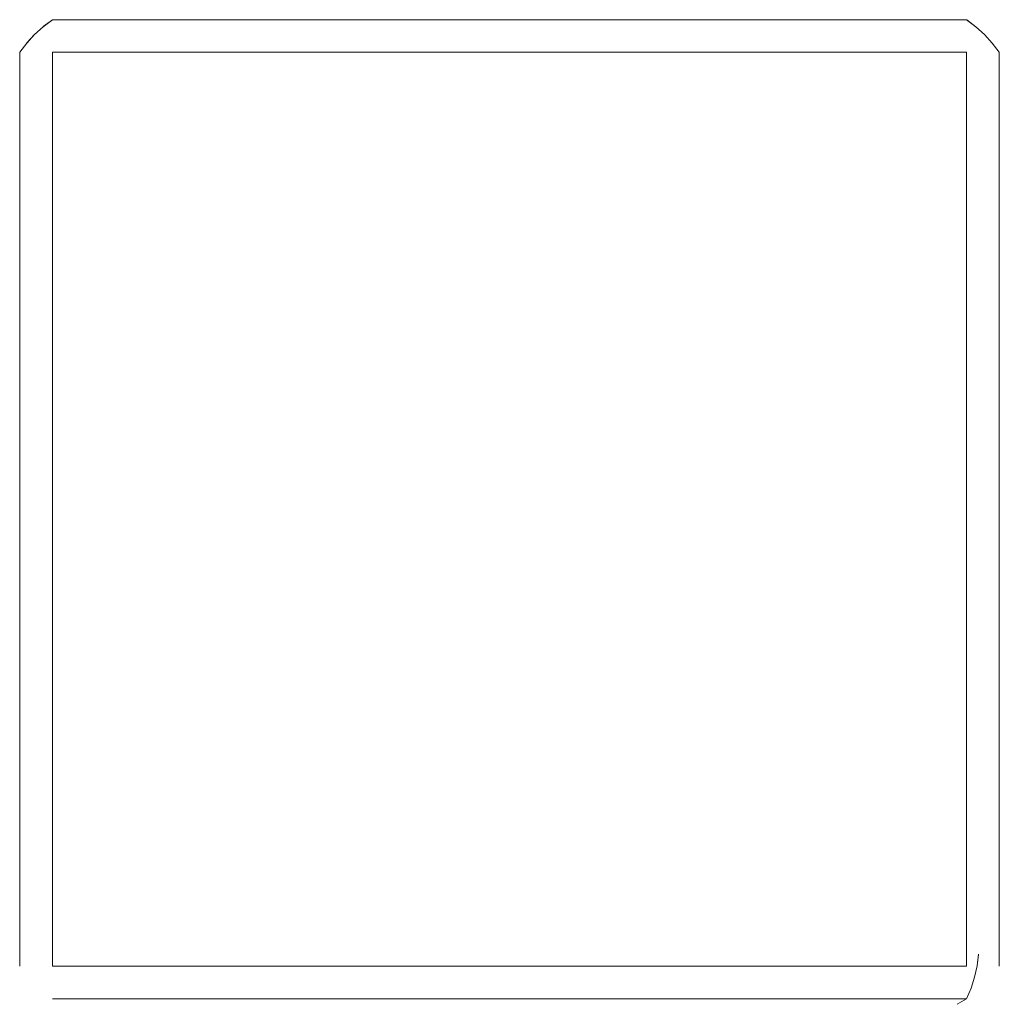
# Model space of a CAD drawing. Units: millimetres. Extents: x 66504 to 73426, y -23283 to -19156.
# Drawn here: x 69891 to 70041, y -19307 to -19156 of the extents above; entities that cross this region are included whole.
import ezdxf

# ---------------------------------------------------------------- set-up
doc = ezdxf.new("R2010")
doc.units = ezdxf.units.MM
doc.header["$MEASUREMENT"] = 0
doc.layers.add('Новый_Чертеж и Рисунок_Ном._пера__7', color=7, linetype='Continuous', lineweight=15)

msp = doc.modelspace()

# ---------------------------------------------------------------- linework, layer by layer
at = {"layer": 'Новый_Чертеж и Рисунок_Ном._пера__7', "color": 7, "linetype": 'Continuous', "lineweight": 15}
for points in [[(69895.95, -19156.02), (69894.53, -19157.1)], [(69894.55, -19157.09), (69895.95, -19156.02)], [(69897.6, -19156.02), (69895.95, -19156.02)], [(69895.95, -19156.02), (70035.95, -19156.02)], [(69897.6, -19156.02), (70035.95, -19156.02)], [(70035.95, -19156.02), (70037.37, -19157.1)], [(70035.97, -19156.04), (70037.37, -19157.1)], [(69893.22, -19158.3), (69894.53, -19157.1)], [(70038.67, -19158.3), (70037.37, -19157.1)], [(70037.38, -19157.12), (70038.67, -19158.3)], [(69893.22, -19158.3), (69892.03, -19159.6)], [(69892.04, -19159.59), (69893.22, -19158.3)], [(70038.67, -19158.3), (70039.87, -19159.6)], [(69890.95, -19161.02), (69892.03, -19159.6)], [(69890.96, -19161.01), (69892.03, -19159.6)], [(70040.95, -19161.02), (70039.87, -19159.6)], [(69890.95, -19301.02), (69890.95, -19161.02)], [(69895.95, -19161.02), (69895.95, -19301.02)], [(70035.95, -19161.02), (69895.95, -19161.02)], [(70035.95, -19161.02), (70035.95, -19301.02)], [(70040.95, -19161.02), (70040.95, -19301.02)], [(70037.78, -19299.19), (70037.55, -19300.96)], [(70037.78, -19299.21), (70037.55, -19300.96)], [(69895.95, -19301.02), (70035.95, -19301.02)], [(70037.17, -19302.69), (70037.55, -19300.96)], [(70037.55, -19300.98), (70037.17, -19302.69)], [(70037.17, -19302.69), (70036.64, -19304.38)], [(70035.95, -19306.02), (70036.64, -19304.38)], [(70035.95, -19306.02), (69895.95, -19306.02)], [(70034.52, -19306.85), (70035.95, -19306.02)]]:
    msp.add_lwpolyline(points, dxfattribs=at)

doc.saveas('drawing.dxf')
